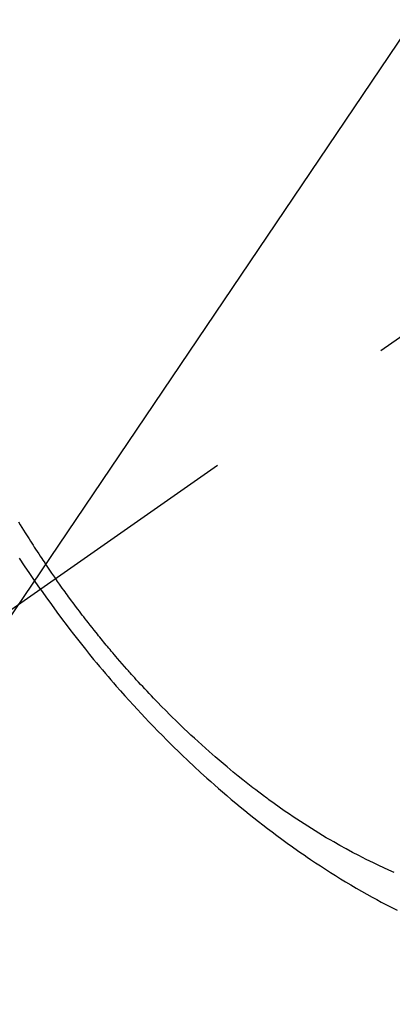
# Model space of a CAD drawing. Extents: x 83844 to 110317, y -25 to 8845.
# Drawn here: x 99581 to 99593, y 6662 to 6693 of the extents above; entities that cross this region are included whole.
import ezdxf

# ---------------------------------------------------------------- set-up
doc = ezdxf.new("R2010")
doc.units = 0
doc.header["$LTSCALE"] = 50
doc.header["$MEASUREMENT"] = 0
doc.linetypes.add('CENTER2', pattern=[1.125, 0.75, -0.125, 0.125, -0.125])
doc.linetypes.add('HIDDEN', pattern=[0.375, 0.25, -0.125])
doc.layers.get('0').update_dxf_attribs({"linetype": 'CONTINUOUS'})
doc.layers.get('DEFPOINTS').update_dxf_attribs({"color": 146, "linetype": 'CONTINUOUS'})
doc.layers.add('150-機器', color=8, linetype='CONTINUOUS')
doc.layers.add('160-文字', color=254, linetype='CONTINUOUS')
doc.styles.add('KH001', font='msgothic.ttc')
doc.dimstyles.new('KH1xx015', dxfattribs={"dimscale": 10, "dimtxt": 3.8, "dimasz": 0.8, "dimexe": 0.3, "dimexo": 1.2, "dimgap": 0.5, "dimtad": 3, "dimdec": 1, "dimdsep": 46, "dimlunit": 6, "dimtxsty": 'KH001', "dimblk": 'DOT', "dimcen": 1, "dimdle": 1, "dimclrd": 256, "dimclre": 256, "dimclrt": 256, "dimadec": 0, "dimazin": 0, "dimtfac": 1, "dimtdec": 1, "dimtix": 1, "dimtmove": 2, "dimatfit": 3, "dimldrblk": 'CLOSEDBLANK', "dimfxl": 1, "dimtolj": 1, "dimtzin": 0, "dimlwd": -1, "dimlwe": -1, "dimarcsym": 0})
doc.dimstyles.new('KH1xx030', dxfattribs={"dimscale": 30, "dimtxt": 2, "dimasz": 0.6, "dimexe": 0.3, "dimexo": 1.2, "dimgap": 0.5, "dimtad": 3, "dimdec": 1, "dimdsep": 46, "dimlunit": 6, "dimtxsty": 'KH001', "dimblk": 'DOT', "dimcen": 1, "dimdle": 1, "dimclrd": 256, "dimclre": 256, "dimclrt": 256, "dimadec": 0, "dimazin": 0, "dimtfac": 1, "dimtdec": 1, "dimtix": 1, "dimtmove": 2, "dimatfit": 3, "dimldrblk": 'CLOSEDBLANK', "dimfxl": 1, "dimtolj": 1, "dimtzin": 0, "dimlwd": -1, "dimlwe": -1, "dimarcsym": 0})

# ---------------------------------------------------------------- blocks, each defined once
blk = doc.blocks.new('F402_H')
at = {"layer": '150-機器', "color": 13, "linetype": 'CENTER2'}
blk.add_line((0, 0), (244.018, -170.863), dxfattribs=at)
at = {"layer": '150-機器', "color": 13, "linetype": 'HIDDEN'}
for points in [[(235.921, -165.194), (236.088, -164.951), (236.254, -164.708), (236.419, -164.464), (236.581, -164.219)], [(236.604, -163.091), (236.552, -163.177), (236.499, -163.262), (236.447, -163.347), (236.394, -163.432), (236.354, -163.495), (236.314, -163.559), (236.274, -163.622), (236.234, -163.686), (236.193, -163.749), (236.153, -163.812), (236.112, -163.875), (236.071, -163.938), (236.023, -164.012), (235.975, -164.085), (235.927, -164.158), (235.879, -164.231), (235.844, -164.283), (235.809, -164.335), (235.774, -164.387), (235.739, -164.439), (235.697, -164.501), (235.655, -164.564), (235.612, -164.626), (235.57, -164.688), (235.539, -164.732), (235.509, -164.775), (235.478, -164.819), (235.448, -164.862)], [(224.857, -174.056), (225.018, -173.986), (225.179, -173.913), (225.339, -173.839), (225.499, -173.763), (225.615, -173.707), (225.73, -173.65), (225.846, -173.593), (225.96, -173.534), (226.158, -173.43), (226.355, -173.325), (226.551, -173.216), (226.746, -173.106), (226.862, -173.039), (226.978, -172.971), (227.093, -172.902), (227.208, -172.832), (227.324, -172.761), (227.439, -172.689), (227.554, -172.616), (227.669, -172.542), (227.785, -172.467), (227.9, -172.391), (228.015, -172.314), (228.13, -172.237), (228.292, -172.126), (228.453, -172.014), (228.613, -171.9), (228.772, -171.784), (228.806, -171.759), (228.84, -171.734), (228.875, -171.708), (228.909, -171.683), (229, -171.614), (229.091, -171.546), (229.182, -171.477), (229.273, -171.408), (229.429, -171.287), (229.584, -171.165), (229.738, -171.041), (229.891, -170.917), (230.081, -170.759), (230.271, -170.599), (230.458, -170.438), (230.645, -170.275), (230.761, -170.172), (230.876, -170.068), (230.991, -169.964), (231.105, -169.859), (231.211, -169.761), (231.316, -169.662), (231.421, -169.562), (231.525, -169.463), (231.612, -169.378), (231.699, -169.294), (231.786, -169.209), (231.872, -169.124), (232.001, -168.994), (232.129, -168.864), (232.257, -168.733), (232.384, -168.602), (232.451, -168.531), (232.519, -168.459), (232.587, -168.388), (232.654, -168.316), (232.721, -168.244), (232.788, -168.172), (232.855, -168.1), (232.921, -168.027), (232.971, -167.972), (233.02, -167.917), (233.07, -167.862), (233.119, -167.807), (233.143, -167.78), (233.167, -167.753), (233.191, -167.726), (233.214, -167.699), (233.289, -167.614), (233.363, -167.529), (233.437, -167.444), (233.511, -167.359), (233.559, -167.302), (233.608, -167.245), (233.656, -167.188), (233.704, -167.131), (233.744, -167.084), (233.784, -167.036), (233.823, -166.988), (233.863, -166.941), (233.903, -166.893), (233.943, -166.845), (233.982, -166.797), (234.022, -166.749), (234.061, -166.7), (234.101, -166.652), (234.14, -166.603), (234.179, -166.554), (234.241, -166.476), (234.303, -166.398), (234.365, -166.32), (234.427, -166.241), (234.473, -166.182), (234.519, -166.122), (234.565, -166.063), (234.611, -166.003), (234.656, -165.944), (234.702, -165.884), (234.747, -165.824), (234.793, -165.764), (234.845, -165.694), (234.898, -165.624), (234.95, -165.554), (235.002, -165.483), (235.039, -165.433), (235.076, -165.382), (235.113, -165.332), (235.149, -165.281), (235.194, -165.22), (235.238, -165.159), (235.282, -165.098), (235.325, -165.036), (235.356, -164.993), (235.387, -164.949), (235.417, -164.906), (235.448, -164.862)], [(235.921, -165.194), (235.75, -165.434), (235.578, -165.673), (235.405, -165.911), (235.23, -166.148), (235.115, -166.301), (234.999, -166.453), (234.882, -166.605), (234.764, -166.756), (234.638, -166.916), (234.512, -167.075), (234.384, -167.233), (234.256, -167.39), (234.165, -167.501), (234.073, -167.611), (233.982, -167.721), (233.889, -167.83), (233.804, -167.93), (233.719, -168.029), (233.633, -168.128), (233.547, -168.227), (233.414, -168.378), (233.28, -168.529), (233.145, -168.679), (233.009, -168.828), (232.889, -168.959), (232.769, -169.089), (232.647, -169.218), (232.525, -169.347), (232.387, -169.491), (232.248, -169.635), (232.107, -169.777), (231.966, -169.919), (231.85, -170.035), (231.733, -170.15), (231.616, -170.264), (231.498, -170.378), (231.304, -170.562), (231.109, -170.745), (230.913, -170.927), (230.715, -171.107), (230.594, -171.215), (230.474, -171.322), (230.352, -171.428), (230.23, -171.534), (230.091, -171.654), (229.951, -171.772), (229.81, -171.89), (229.669, -172.007), (229.528, -172.122), (229.386, -172.237), (229.244, -172.35), (229.101, -172.463), (228.959, -172.574), (228.816, -172.684), (228.672, -172.793), (228.528, -172.902), (228.366, -173.021), (228.203, -173.14), (228.039, -173.257), (227.875, -173.373), (227.774, -173.443), (227.674, -173.513), (227.573, -173.582), (227.472, -173.65), (227.316, -173.754), (227.16, -173.857), (227.003, -173.959), (226.845, -174.06), (226.688, -174.159), (226.531, -174.256), (226.373, -174.353), (226.214, -174.448), (226.046, -174.547), (225.878, -174.644), (225.709, -174.74), (225.539, -174.834), (225.398, -174.911), (225.257, -174.987), (225.115, -175.063), (224.973, -175.137), (224.766, -175.243)]]:
    blk.add_lwpolyline(points, dxfattribs=at)
blk = doc.blocks.new('_Dot')
at = {"color": 0, "linetype": 'ByBlock', "lineweight": -2}
blk.add_line((-0.5, 0), (-1, 0), dxfattribs=at)
at = {"color": 0, "linetype": 'ByBlock', "const_width": 0.5}
blk.add_lwpolyline([(-0.25, 0, 1), (0.25, 0, 1)], format="xyb", close=True, dxfattribs=at)
blk = doc.blocks.new('*D96')
at = {"layer": 'DEFPOINTS', "transparency": 16777216}
for p, q in [((99227.631, 6381.942), (99227.631, 6647.703)), ((100277.631, 6381.942), (100277.631, 6647.703)), ((100269.631, 6644.703), (99235.631, 6644.703))]:
    blk.add_line(p, q, dxfattribs=at)
at = {"layer": 'DEFPOINTS', "color": 0, "transparency": 16777216}
for p in [(99227.631, 6644.703), (99227.631, 6369.942), (100277.631, 6369.942)]:
    blk.add_point(p, dxfattribs=at)
at = {"layer": 'DEFPOINTS', "transparency": 16777216, "xscale": 8, "yscale": 8, "zscale": 8, "rotation": 180}
blk.add_blockref('_Dot', (99227.631, 6644.703), dxfattribs=at)
at = {"layer": 'DEFPOINTS', "transparency": 16777216, "xscale": 8, "yscale": 8, "zscale": 8}
blk.add_blockref('_Dot', (100277.631, 6644.703), dxfattribs=at)
at = {"layer": 'DEFPOINTS', "transparency": 16777216, "insert": (99752.631, 6671.114), "char_height": 38, "attachment_point": 5, "style": 'KH001'}
blk.add_mtext('\\A1;1,050', dxfattribs=at)
blk = doc.blocks.new('_ClosedBlank')
at = {"color": 0, "linetype": 'ByBlock', "lineweight": -2}
for p, q in [((-1, 0.1667), (0, 0)), ((-1, 0.1667), (-1, -0.1667)), ((0, 0), (-1, -0.1667))]:
    blk.add_line(p, q, dxfattribs=at)

msp = doc.modelspace()

# ---------------------------------------------------------------- block references
at = {"layer": '150-機器', "xscale": -1}
msp.add_blockref('F402_H', (99817.638, 6840.134), dxfattribs=at)

# ---------------------------------------------------------------- dimensions: what is measured, and where the dimension line sits
at = {"layer": 'DEFPOINTS'}
dim = msp.add_linear_dim(base=(99227.631, 6644.703), p1=(100277.631, 6369.942), p2=(99227.631, 6369.942), angle=180, dimstyle='KH1xx015', dxfattribs=at)
dim.commit()
dim.dimension.update_dxf_attribs({"geometry": '*D96', "text_midpoint": (99752.631, 6671.114)})

# ---------------------------------------------------------------- leaders
at = {"layer": '160-文字', "annotation_type": 0, "has_hookline": 1, "hookline_direction": 1}
for points, text_width in [([(100377.631, 6859.942), (99605.371, 5492.667), (99604.771, 5492.667)], 1240.62), ([(100647.631, 6853.18), (99747.723, 5177.293), (99747.123, 5177.293)], 1630.62), ([(99697.645, 6847.323), (99061.687, 5904.649), (99061.087, 5904.649)], 964.26)]:
    msp.add_leader(points, dimstyle='KH1xx030', override={"dimgap": 0.5, "dimtad": 1}, dxfattribs=dict(at, text_width=text_width))
at = {"layer": '160-文字'}
msp.add_leader([(99937.645, 6839.942), (99079.087, 5904.649)], dimstyle='KH1xx030', override={"dimgap": 0.5, "dimtad": 1}, dxfattribs=at)

doc.saveas('drawing.dxf')
